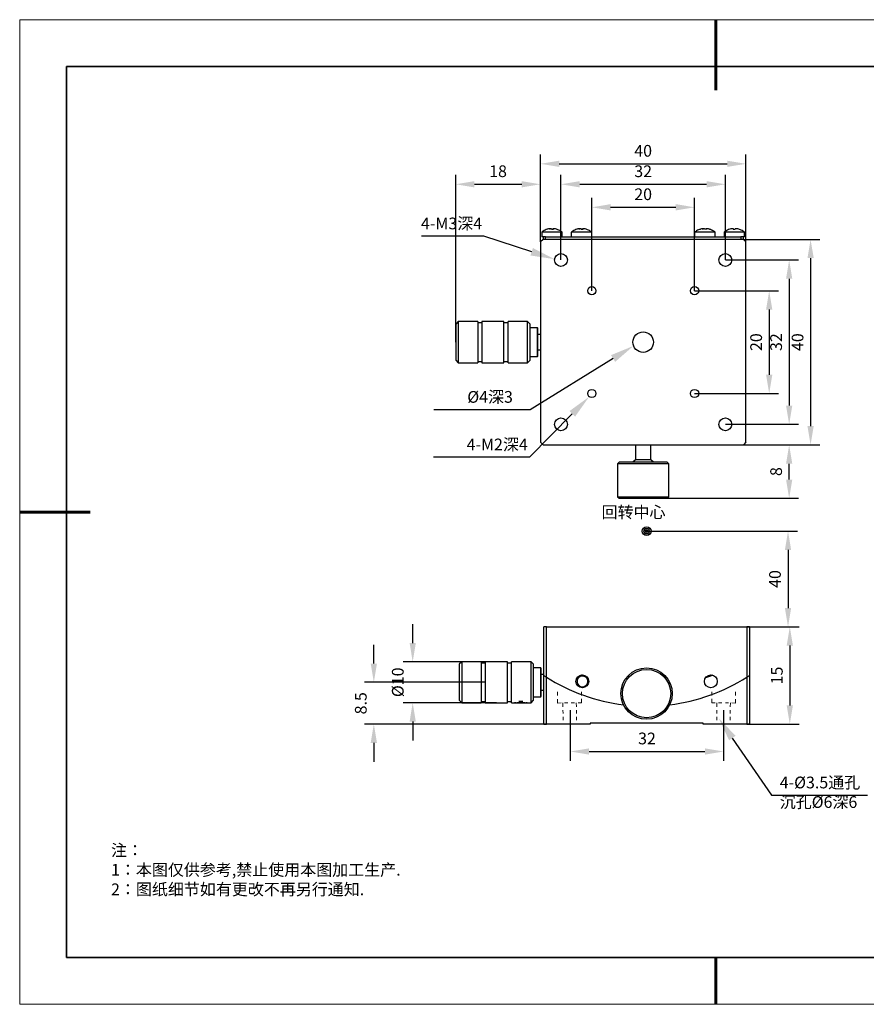
# Model space of a CAD drawing. Units: millimetres. Extents: x -67713 to 12648, y -7673 to 40105.
# Drawn here: x 12021 to 12201, y -7560 to -7350 of the extents above; entities that cross this region are included whole.
import ezdxf
from ezdxf import colors
from ezdxf.entities.mleader import LeaderData, LeaderLine
from ezdxf.math import Vec2, Vec3

# ---------------------------------------------------------------- set-up
doc = ezdxf.new("R2010")
doc.units = ezdxf.units.MM
doc.header["$LTSCALE"] = 10
doc.header["$PDMODE"] = 34
doc.layers.add('1轮廓实线层', color=7, linetype='Continuous')
doc.layers.add('6文字层', color=3, linetype='Continuous')
doc.layers.add('粗实线层', color=7, linetype='Continuous', lineweight=35)
doc.layers.add('细实线层', color=7, linetype='Continuous', lineweight=18)
doc.styles.get("Standard").update_dxf_attribs({"font": '黑体.ttf'})
doc.styles.add('TH-GBD2M', font='calibri.ttf', dxfattribs={"width": 0.8, "height": 2.5})
doc.styles.add('标准', font='txt', dxfattribs={"height": 9.59})
doc.dimstyles.new('TH-GBD2M', dxfattribs={"dimtxt": 2.5, "dimasz": 4, "dimexe": 2, "dimexo": 0, "dimgap": 1.5, "dimtad": 1, "dimdec": 4, "dimlfac": 0.1, "dimzin": 9, "dimdsep": 46, "dimtxsty": 'TH-GBD2M', "dimcen": 0, "dimclrt": 3, "dimadec": 0, "dimazin": 3, "dimtfac": 1, "dimtdec": 4, "dimtofl": 0, "dimtmove": 0, "dimatfit": 3, "dimfxl": 1, "dimtolj": 1, "dimtzin": 0, "dimarcsym": 0})

# ---------------------------------------------------------------- blocks, each defined once
blk = doc.blocks.new('*X695')
at = {"layer": '粗实线层', "lineweight": 60}
for p, q in [((0, 105), (0, 90)), ((-148.5, 0), (-133.5, 0)), ((0, -105), (0, -95))]:
    blk.add_line(p, q, dxfattribs=at)
at = {"layer": '粗实线层'}
for p, q in [((-138.5, 95), (-138.5, -95)), ((138.5, 95), (-138.5, 95)), ((-138.5, -95), (138.5, -95))]:
    blk.add_line(p, q, dxfattribs=at)
at = {"layer": '细实线层'}
for p, q in [((148.5, 105), (-148.5, 105)), ((-148.5, 105), (-148.5, -105)), ((-148.5, -105), (148.5, -105))]:
    blk.add_line(p, q, dxfattribs=at)
blk = doc.blocks.new('*D2418')
at = {"layer": '6文字层', "color": 0, "lineweight": -2, "transparency": 16777216}
for p, q in [((12142.78, -7407.98), (12142.78, -7388.18)), ((12164.69, -7407.98), (12164.69, -7388.18)), ((12146.78, -7390.18), (12160.69, -7390.18))]:
    blk.add_line(p, q, dxfattribs=at)
at = {"layer": '6文字层', "color": 0, "transparency": 16777216}
for points in [[(12146.78, -7389.51), (12146.78, -7390.85), (12142.78, -7390.18)], [(12160.69, -7389.51), (12160.69, -7390.85), (12164.69, -7390.18)]]:
    blk.add_solid(points, dxfattribs=at)
at = {"layer": 'Defpoints', "color": 0, "transparency": 16777216}
for p in [(12164.69, -7390.18), (12142.78, -7407.98), (12164.69, -7407.98)]:
    blk.add_point(p, dxfattribs=at)
at = {"layer": '6文字层', "color": 3, "transparency": 16777216, "insert": (12153.73, -7387.4), "char_height": 2.5, "attachment_point": 5, "style": 'TH-GBD2M'}
blk.add_mtext('\\A1;20', dxfattribs=at)
blk = doc.blocks.new('*D2419')
at = {"layer": '6文字层', "color": 0, "lineweight": -2, "transparency": 16777216}
for p, q in [((12136.2, -7401.41), (12136.2, -7383.27)), ((12171.27, -7401.41), (12171.27, -7383.27)), ((12140.2, -7385.27), (12167.27, -7385.27))]:
    blk.add_line(p, q, dxfattribs=at)
at = {"layer": '6文字层', "color": 0, "transparency": 16777216}
for points in [[(12140.2, -7384.61), (12140.2, -7385.94), (12136.2, -7385.27)], [(12167.27, -7384.61), (12167.27, -7385.94), (12171.27, -7385.27)]]:
    blk.add_solid(points, dxfattribs=at)
at = {"layer": 'Defpoints', "color": 0, "transparency": 16777216}
for p in [(12171.27, -7385.27), (12136.2, -7401.41), (12171.27, -7401.41)]:
    blk.add_point(p, dxfattribs=at)
at = {"layer": '6文字层', "color": 3, "transparency": 16777216, "insert": (12153.73, -7382.49), "char_height": 2.5, "attachment_point": 5, "style": 'TH-GBD2M'}
blk.add_mtext('\\A1;32', dxfattribs=at)
blk = doc.blocks.new('*D2420')
at = {"layer": '6文字层', "color": 0, "lineweight": -2, "transparency": 16777216}
for p, q in [((12131.82, -7397.57), (12131.82, -7378.91)), ((12175.65, -7397.57), (12175.65, -7378.91)), ((12135.82, -7380.91), (12171.65, -7380.91))]:
    blk.add_line(p, q, dxfattribs=at)
at = {"layer": '6文字层', "color": 0, "transparency": 16777216}
for points in [[(12135.82, -7380.24), (12135.82, -7381.57), (12131.82, -7380.91)], [(12171.65, -7380.24), (12171.65, -7381.57), (12175.65, -7380.91)]]:
    blk.add_solid(points, dxfattribs=at)
at = {"layer": 'Defpoints', "color": 0, "transparency": 16777216}
for p in [(12175.65, -7380.91), (12131.82, -7397.57), (12175.65, -7397.57)]:
    blk.add_point(p, dxfattribs=at)
at = {"layer": '6文字层', "color": 3, "transparency": 16777216, "insert": (12153.73, -7378.13), "char_height": 2.5, "attachment_point": 5, "style": 'TH-GBD2M'}
blk.add_mtext('\\A1;40', dxfattribs=at)
blk = doc.blocks.new('*D2421')
at = {"layer": '6文字层', "color": 0, "lineweight": -2, "transparency": 16777216}
for p, q in [((12164.69, -7407.98), (12182.61, -7407.98)), ((12180.61, -7411.98), (12180.61, -7425.9)), ((12164.69, -7429.9), (12182.61, -7429.9))]:
    blk.add_line(p, q, dxfattribs=at)
at = {"layer": '6文字层', "color": 0, "transparency": 16777216}
for points in [[(12179.95, -7411.98), (12181.28, -7411.98), (12180.61, -7407.98)], [(12179.95, -7425.9), (12181.28, -7425.9), (12180.61, -7429.9)]]:
    blk.add_solid(points, dxfattribs=at)
at = {"layer": 'Defpoints', "color": 0, "transparency": 16777216}
for p in [(12164.69, -7407.98), (12164.69, -7429.9), (12180.61, -7429.9)]:
    blk.add_point(p, dxfattribs=at)
at = {"layer": '6文字层', "color": 3, "transparency": 16777216, "insert": (12177.83, -7418.94), "char_height": 2.5, "attachment_point": 5, "rotation": 90, "style": 'TH-GBD2M'}
blk.add_mtext('\\A1;20', dxfattribs=at)
blk = doc.blocks.new('*D2422')
at = {"layer": '6文字层', "color": 0, "lineweight": -2, "transparency": 16777216}
for p, q in [((12171.27, -7401.41), (12186.87, -7401.41)), ((12184.87, -7405.41), (12184.87, -7432.47)), ((12171.27, -7436.47), (12186.87, -7436.47))]:
    blk.add_line(p, q, dxfattribs=at)
at = {"layer": '6文字层', "color": 0, "transparency": 16777216}
for points in [[(12184.21, -7405.41), (12185.54, -7405.41), (12184.87, -7401.41)], [(12184.21, -7432.47), (12185.54, -7432.47), (12184.87, -7436.47)]]:
    blk.add_solid(points, dxfattribs=at)
at = {"layer": 'Defpoints', "color": 0, "transparency": 16777216}
for p in [(12171.27, -7401.41), (12171.27, -7436.47), (12184.87, -7436.47)]:
    blk.add_point(p, dxfattribs=at)
at = {"layer": '6文字层', "color": 3, "transparency": 16777216, "insert": (12182.09, -7418.94), "char_height": 2.5, "attachment_point": 5, "rotation": 90, "style": 'TH-GBD2M'}
blk.add_mtext('\\A1;32', dxfattribs=at)
blk = doc.blocks.new('*D2423')
at = {"layer": '6文字层', "color": 0, "lineweight": -2, "transparency": 16777216}
for p, q in [((12175.1, -7397.02), (12191.44, -7397.02)), ((12189.44, -7401.02), (12189.44, -7436.86)), ((12175.1, -7440.86), (12191.44, -7440.86))]:
    blk.add_line(p, q, dxfattribs=at)
at = {"layer": '6文字层', "color": 0, "transparency": 16777216}
for points in [[(12188.78, -7401.02), (12190.11, -7401.02), (12189.44, -7397.02)], [(12188.78, -7436.86), (12190.11, -7436.86), (12189.44, -7440.86)]]:
    blk.add_solid(points, dxfattribs=at)
at = {"layer": 'Defpoints', "color": 0, "transparency": 16777216}
for p in [(12175.1, -7397.02), (12175.1, -7440.86), (12189.44, -7440.86)]:
    blk.add_point(p, dxfattribs=at)
at = {"layer": '6文字层', "color": 3, "transparency": 16777216, "insert": (12186.66, -7418.94), "char_height": 2.5, "attachment_point": 5, "rotation": 90, "style": 'TH-GBD2M'}
blk.add_mtext('\\A1;40', dxfattribs=at)
blk = doc.blocks.new('*D2424')
at = {"layer": '6文字层', "color": 0, "lineweight": -2, "transparency": 16777216}
for p, q in [((12113.74, -7418.94), (12113.74, -7383.27)), ((12131.82, -7397.57), (12131.82, -7383.27)), ((12117.74, -7385.27), (12127.82, -7385.27))]:
    blk.add_line(p, q, dxfattribs=at)
at = {"layer": '6文字层', "color": 0, "transparency": 16777216}
for points in [[(12117.74, -7384.61), (12117.74, -7385.94), (12113.74, -7385.27)], [(12127.82, -7384.61), (12127.82, -7385.94), (12131.82, -7385.27)]]:
    blk.add_solid(points, dxfattribs=at)
at = {"layer": 'Defpoints', "color": 0, "transparency": 16777216}
for p in [(12131.82, -7385.27), (12131.82, -7397.57), (12113.74, -7418.94)]:
    blk.add_point(p, dxfattribs=at)
at = {"layer": '6文字层', "color": 3, "transparency": 16777216, "insert": (12122.78, -7382.49), "char_height": 2.5, "attachment_point": 5, "style": 'TH-GBD2M'}
blk.add_mtext('\\A1;18', dxfattribs=at)
blk = doc.blocks.new('*D2425')
at = {"layer": '6文字层', "color": 0, "lineweight": -2, "transparency": 16777216}
for p, q in [((12175.1, -7440.86), (12186.87, -7440.86)), ((12184.87, -7448.24), (12184.87, -7444.86)), ((12153.73, -7452.24), (12186.87, -7452.24))]:
    blk.add_line(p, q, dxfattribs=at)
at = {"layer": '6文字层', "color": 0, "transparency": 16777216}
for points in [[(12184.21, -7444.86), (12185.54, -7444.86), (12184.87, -7440.86)], [(12184.21, -7448.24), (12185.54, -7448.24), (12184.87, -7452.24)]]:
    blk.add_solid(points, dxfattribs=at)
at = {"layer": 'Defpoints', "color": 0, "transparency": 16777216}
for p in [(12175.1, -7440.86), (12184.87, -7440.86), (12153.73, -7452.24)]:
    blk.add_point(p, dxfattribs=at)
at = {"layer": '6文字层', "color": 3, "transparency": 16777216, "insert": (12182.09, -7446.55), "char_height": 2.5, "attachment_point": 5, "rotation": 90, "style": 'TH-GBD2M'}
blk.add_mtext('\\A1;8', dxfattribs=at)
blk = doc.blocks.new('*D2426')
at = {"layer": '6文字层', "color": 0, "lineweight": -2, "transparency": 16777216}
for p, q in [((12175.84, -7479.66), (12187.01, -7479.66)), ((12185.01, -7483.66), (12185.01, -7496.42)), ((12175.84, -7500.42), (12187.01, -7500.42))]:
    blk.add_line(p, q, dxfattribs=at)
at = {"layer": '6文字层', "color": 0, "transparency": 16777216}
for points in [[(12184.34, -7483.66), (12185.67, -7483.66), (12185.01, -7479.66)], [(12184.34, -7496.42), (12185.67, -7496.42), (12185.01, -7500.42)]]:
    blk.add_solid(points, dxfattribs=at)
at = {"layer": 'Defpoints', "color": 0, "transparency": 16777216}
for p in [(12175.84, -7479.66), (12175.84, -7500.42), (12185.01, -7500.42)]:
    blk.add_point(p, dxfattribs=at)
at = {"layer": '6文字层', "color": 3, "transparency": 16777216, "insert": (12182.24, -7490.04), "char_height": 2.5, "attachment_point": 5, "rotation": 90, "style": 'TH-GBD2M'}
blk.add_mtext('\\A1;15', dxfattribs=at)
blk = doc.blocks.new('*D2427')
at = {"layer": '6文字层', "color": 0, "lineweight": -2, "transparency": 16777216}
for p, q in [((12138.18, -7497.42), (12138.18, -7508.25)), ((12170.9, -7497.42), (12170.9, -7508.25)), ((12142.18, -7506.25), (12166.9, -7506.25))]:
    blk.add_line(p, q, dxfattribs=at)
at = {"layer": '6文字层', "color": 0, "transparency": 16777216}
for points in [[(12142.18, -7505.58), (12142.18, -7506.91), (12138.18, -7506.25)], [(12166.9, -7505.58), (12166.9, -7506.91), (12170.9, -7506.25)]]:
    blk.add_solid(points, dxfattribs=at)
at = {"layer": 'Defpoints', "color": 0, "transparency": 16777216}
for p in [(12138.18, -7497.42), (12170.9, -7497.42), (12170.9, -7506.25)]:
    blk.add_point(p, dxfattribs=at)
at = {"layer": '6文字层', "color": 3, "transparency": 16777216, "insert": (12154.54, -7503.47), "char_height": 2.5, "attachment_point": 5, "style": 'TH-GBD2M'}
blk.add_mtext('\\A1;32', dxfattribs=at)
blk = doc.blocks.new('*D2428')
at = {"layer": '6文字层', "color": 0, "lineweight": -2, "transparency": 16777216}
for p, q in [((12096.28, -7487.49), (12096.28, -7483.49)), ((12120.06, -7491.49), (12094.28, -7491.49)), ((12133.1, -7500.42), (12094.28, -7500.42)), ((12096.28, -7504.42), (12096.28, -7508.42))]:
    blk.add_line(p, q, dxfattribs=at)
at = {"layer": '6文字层', "color": 0, "transparency": 16777216}
for points in [[(12095.61, -7487.49), (12096.95, -7487.49), (12096.28, -7491.49)], [(12095.61, -7504.42), (12096.95, -7504.42), (12096.28, -7500.42)]]:
    blk.add_solid(points, dxfattribs=at)
at = {"layer": 'Defpoints', "color": 0, "transparency": 16777216}
for p in [(12120.06, -7491.49), (12096.28, -7500.42), (12133.1, -7500.42)]:
    blk.add_point(p, dxfattribs=at)
at = {"layer": '6文字层', "color": 3, "transparency": 16777216, "insert": (12093.5, -7495.96), "char_height": 2.5, "attachment_point": 5, "rotation": 90, "style": 'TH-GBD2M'}
blk.add_mtext('\\A1;8.5', dxfattribs=at)
blk = doc.blocks.new('*D2429')
at = {"layer": '6文字层', "color": 0, "lineweight": -2, "transparency": 16777216}
for p, q in [((12104.57, -7483.11), (12104.57, -7479.11)), ((12122.41, -7487.11), (12102.57, -7487.11)), ((12122.41, -7495.87), (12102.57, -7495.87)), ((12104.57, -7499.87), (12104.57, -7503.87))]:
    blk.add_line(p, q, dxfattribs=at)
at = {"layer": '6文字层', "color": 0, "transparency": 16777216}
for points in [[(12103.91, -7483.11), (12105.24, -7483.11), (12104.57, -7487.11)], [(12103.91, -7499.87), (12105.24, -7499.87), (12104.57, -7495.87)]]:
    blk.add_solid(points, dxfattribs=at)
at = {"layer": 'Defpoints', "color": 0, "transparency": 16777216}
for p in [(12122.41, -7487.11), (12104.57, -7495.87), (12122.41, -7495.87)]:
    blk.add_point(p, dxfattribs=at)
at = {"layer": '6文字层', "color": 3, "transparency": 16777216, "insert": (12101.39, -7491.49), "char_height": 2.5, "attachment_point": 5, "rotation": 90, "style": 'TH-GBD2M'}
blk.add_mtext('\\A1;%%C10', dxfattribs=at)
blk = doc.blocks.new('*D2430')
at = {"layer": '6文字层', "color": 0, "lineweight": -2, "transparency": 16777216}
for p, q in [((12154.18, -7459.26), (12186.63, -7459.26)), ((12184.63, -7463.26), (12184.63, -7475.66)), ((12154.47, -7479.66), (12186.63, -7479.66))]:
    blk.add_line(p, q, dxfattribs=at)
at = {"layer": '6文字层', "color": 0, "transparency": 16777216}
for points in [[(12183.96, -7463.26), (12185.29, -7463.26), (12184.63, -7459.26)], [(12183.96, -7475.66), (12185.29, -7475.66), (12184.63, -7479.66)]]:
    blk.add_solid(points, dxfattribs=at)
at = {"layer": 'Defpoints', "color": 0, "transparency": 16777216}
for p in [(12154.18, -7459.26), (12154.47, -7479.66), (12184.63, -7479.66)]:
    blk.add_point(p, dxfattribs=at)
at = {"layer": '6文字层', "color": 3, "transparency": 16777216, "insert": (12181.85, -7469.46), "char_height": 2.5, "attachment_point": 5, "rotation": 90, "style": 'TH-GBD2M'}
blk.add_mtext('\\A1;40', dxfattribs=at)

msp = doc.modelspace()

# ---------------------------------------------------------------- linework, layer by layer
at = {"color": 7, "linetype": 'Continuous', "lineweight": 25}
for p, q in [((12132.09124, -7395.49149), (12132.09124, -7396.47555)), ((12134.28291, -7395.49149), (12132.09124, -7395.49149)), ((12133.35491, -7394.86261), (12133.3159, -7394.86261)), ((12136.47457, -7395.49149), (12134.28291, -7395.49149)), ((12134.55178, -7394.76449), (12134.55178, -7394.86118)), ((12134.55418, -7394.76449), (12134.55416, -7394.76983)), ((12135.2499, -7394.86261), (12135.26096, -7394.86261)), ((12136.47457, -7396.47555), (12136.47457, -7395.49149)), ((12138.39229, -7395.49149), (12138.39229, -7396.47555)), ((12142.77562, -7395.49149), (12138.39229, -7395.49149)), ((12139.66175, -7394.86261), (12139.61474, -7394.86261)), ((12140.86094, -7394.76371), (12140.86094, -7394.86096)), ((12140.8633, -7394.76371), (12140.86407, -7394.76983)), ((12141.55315, -7394.86261), (12141.56346, -7394.86261)), ((12142.77562, -7396.47555), (12142.77562, -7395.49149)), ((12164.69232, -7395.49149), (12164.69232, -7396.47555)), ((12166.88399, -7395.49149), (12164.69232, -7395.49149)), ((12165.90169, -7394.86261), (12165.93811, -7394.85443)), ((12169.07566, -7395.49149), (12166.88399, -7395.49149)), ((12167.19493, -7394.76024), (12167.19493, -7394.86261)), ((12169.07566, -7396.47555), (12169.07566, -7395.49149)), ((12170.99337, -7395.49149), (12170.99337, -7396.47555)), ((12173.18504, -7395.49149), (12170.99337, -7395.49149)), ((12172.22171, -7394.86261), (12172.22492, -7394.86261)), ((12172.96789, -7394.76983), (12172.96789, -7394.86242)), ((12172.98583, -7394.76983), (12172.98583, -7394.86194)), ((12173.18504, -7394.85751), (12173.20114, -7394.85709)), ((12175.37671, -7395.49149), (12173.18504, -7395.49149)), ((12173.20114, -7394.85709), (12173.37724, -7394.86176)), ((12174.14516, -7394.86261), (12174.14141, -7394.86261)), ((12175.37671, -7396.47555), (12175.37671, -7395.49149)), ((12132.36519, -7397.02347), (12131.81728, -7397.57138)), ((12131.81728, -7397.57138), (12131.81728, -7440.30894)), ((12132.36519, -7396.47555), (12132.09124, -7396.47555)), ((12132.36519, -7396.47555), (12132.36519, -7397.02347)), ((12132.91311, -7396.47555), (12132.36519, -7396.47555)), ((12175.10275, -7397.02347), (12132.36519, -7397.02347)), ((12132.91311, -7397.02347), (12132.91311, -7396.47555)), ((12132.91311, -7396.47555), (12174.55483, -7396.47555)), ((12174.55483, -7396.47555), (12174.55483, -7397.02347)), ((12175.10275, -7396.47555), (12174.55483, -7396.47555)), ((12175.10275, -7397.02347), (12175.10275, -7396.47555)), ((12175.37671, -7396.47555), (12175.10275, -7396.47555)), ((12175.65067, -7397.57138), (12175.10275, -7397.02347)), ((12175.65067, -7440.30894), (12175.65067, -7397.57138)), ((12114.28392, -7414.55682), (12113.736, -7415.10474)), ((12118.44809, -7414.55682), (12114.28392, -7414.55682)), ((12114.28392, -7414.55682), (12114.28392, -7423.3235)), ((12118.44809, -7414.55682), (12118.44809, -7423.3235)), ((12119.32476, -7414.83078), (12118.44809, -7414.83078)), ((12124.03685, -7414.55682), (12119.32476, -7414.55682)), ((12119.32476, -7414.55682), (12119.32476, -7423.3235)), ((12124.03685, -7423.3235), (12124.03685, -7414.55682)), ((12124.91352, -7414.83078), (12124.03685, -7414.83078)), ((12129.07769, -7414.55682), (12124.91352, -7414.55682)), ((12124.91352, -7423.3235), (12124.91352, -7414.55682)), ((12129.62561, -7415.10474), (12129.07769, -7414.55682)), ((12129.07769, -7423.3235), (12129.07769, -7414.55682)), ((12113.736, -7415.10474), (12113.736, -7422.77558)), ((12129.62561, -7418.94016), (12129.62561, -7415.10474)), ((12131.15978, -7415.87183), (12129.62561, -7415.87183)), ((12131.26936, -7415.98141), (12131.15978, -7415.87183)), ((12131.15978, -7422.0085), (12131.15978, -7415.87183)), ((12131.26936, -7418.94016), (12131.26936, -7415.98141)), ((12129.62561, -7422.77558), (12129.62561, -7418.94016)), ((12131.81728, -7417.29641), (12131.26936, -7417.29641)), ((12131.26936, -7421.89892), (12131.26936, -7418.94016)), ((12131.26936, -7420.58392), (12131.81728, -7420.58392)), ((12113.736, -7422.77558), (12114.28392, -7423.3235)), ((12114.28392, -7423.3235), (12118.44809, -7423.3235)), ((12118.44809, -7423.04954), (12119.32476, -7423.04954)), ((12119.32476, -7423.3235), (12124.03685, -7423.3235)), ((12124.03685, -7423.04954), (12124.91352, -7423.04954)), ((12124.91352, -7423.3235), (12129.07769, -7423.3235)), ((12129.07769, -7423.3235), (12129.62561, -7422.77558)), ((12129.62561, -7422.0085), (12131.15978, -7422.0085)), ((12131.15978, -7422.0085), (12131.26936, -7421.89892)), ((12132.36519, -7440.85686), (12131.81728, -7440.30894)), ((12132.36519, -7440.85686), (12175.10275, -7440.85686)), ((12152.09022, -7440.85686), (12152.09022, -7444.0201)), ((12155.37772, -7444.0201), (12155.37772, -7440.85686)), ((12175.65067, -7440.30894), (12175.10275, -7440.85686)), ((12152.09022, -7444.0201), (12151.5423, -7444.56802)), ((12152.3896, -7444.0201), (12152.09022, -7444.0201)), ((12155.37772, -7444.0201), (12152.3896, -7444.0201)), ((12155.92564, -7444.56802), (12155.37772, -7444.0201)), ((12148.58355, -7444.56802), (12148.2548, -7444.89677)), ((12148.2548, -7444.89677), (12148.2548, -7451.91011)), ((12153.73397, -7444.89677), (12148.2548, -7444.89677)), ((12153.73397, -7444.56802), (12148.58355, -7444.56802)), ((12158.8844, -7444.56802), (12153.73397, -7444.56802)), ((12159.21315, -7444.89677), (12153.73397, -7444.89677)), ((12159.21315, -7444.89677), (12158.8844, -7444.56802)), ((12159.21315, -7451.91011), (12159.21315, -7444.89677)), ((12148.2548, -7451.91011), (12148.58355, -7452.23886)), ((12148.2548, -7451.91011), (12153.73397, -7451.91011)), ((12148.58355, -7452.23886), (12158.8844, -7452.23886)), ((12153.73397, -7451.91011), (12159.21315, -7451.91011)), ((12158.8844, -7452.23886), (12159.21315, -7451.91011)), ((12132.55035, -7490.04805), (12132.55035, -7479.6554)), ((12133.09827, -7479.6554), (12132.55035, -7479.6554)), ((12133.09827, -7490.40061), (12133.09827, -7479.6554)), ((12133.09827, -7479.6554), (12175.83582, -7479.6554)), ((12175.83582, -7479.6554), (12175.83582, -7490.40061)), ((12176.38374, -7479.6554), (12175.83582, -7479.6554)), ((12176.38374, -7479.6554), (12176.38374, -7490.04805)), ((12115.01699, -7487.10666), (12114.46907, -7487.65458)), ((12114.46907, -7487.65458), (12114.46907, -7495.32542)), ((12119.18116, -7487.10666), (12115.01699, -7487.10666)), ((12115.01699, -7487.10666), (12115.01699, -7495.87334)), ((12119.18116, -7487.10666), (12119.18116, -7495.87334)), ((12120.05783, -7487.38062), (12119.18116, -7487.38062)), ((12124.76992, -7487.10666), (12120.05783, -7487.10666)), ((12120.05783, -7487.10666), (12120.05783, -7495.87334)), ((12124.76992, -7495.87334), (12124.76992, -7487.10666)), ((12125.64659, -7487.38062), (12124.76992, -7487.38062)), ((12129.81076, -7487.10666), (12125.64659, -7487.10666)), ((12125.64659, -7495.87334), (12125.64659, -7487.10666)), ((12130.35868, -7487.65458), (12129.81076, -7487.10666)), ((12129.81076, -7495.87334), (12129.81076, -7487.10666)), ((12130.35868, -7495.32542), (12130.35868, -7487.65458)), ((12131.89285, -7488.42166), (12130.35868, -7488.42166)), ((12132.00243, -7488.53124), (12131.89285, -7488.42166)), ((12131.89285, -7494.55834), (12131.89285, -7488.42166)), ((12132.00243, -7494.44875), (12132.00243, -7488.53124)), ((12132.55035, -7489.84625), (12132.00243, -7489.84625)), ((12132.55035, -7500.42257), (12132.55035, -7490.04805)), ((12133.09827, -7500.42257), (12133.09827, -7490.40061)), ((12140.85049, -7490.14935), (12140.42159, -7489.97212)), ((12141.92786, -7490.56659), (12141.49351, -7490.40313)), ((12175.83582, -7490.40061), (12175.83582, -7500.42257)), ((12176.38374, -7490.04805), (12176.38374, -7500.42257)), ((12130.35868, -7494.55834), (12131.89285, -7494.55834)), ((12131.89285, -7494.55834), (12132.00243, -7494.44875)), ((12132.00243, -7493.13375), (12132.55035, -7493.13375)), ((12114.46907, -7495.32542), (12115.01699, -7495.87334)), ((12115.01699, -7495.87334), (12119.18116, -7495.87334)), ((12119.18116, -7495.59938), (12120.05783, -7495.59938)), ((12120.05783, -7495.87334), (12124.76992, -7495.87334)), ((12124.76992, -7495.59938), (12125.64659, -7495.59938)), ((12125.64659, -7495.87334), (12126.27394, -7495.87334)), ((12126.27233, -7495.87205), (12126.27259, -7495.87231)), ((12126.82926, -7495.85227), (12126.76854, -7495.88537)), ((12126.76854, -7495.88537), (12127.55838, -7495.90376)), ((12127.67981, -7495.83756), (12126.82926, -7495.85227)), ((12127.55838, -7495.83966), (12127.55838, -7495.90376)), ((12127.55838, -7495.90376), (12128.40893, -7495.88905)), ((12128.46964, -7495.85595), (12127.67981, -7495.83756)), ((12128.40893, -7495.88905), (12128.40893, -7495.85453)), ((12128.40893, -7495.88905), (12128.46964, -7495.85595)), ((12128.9656, -7495.87231), (12128.98805, -7495.84988)), ((12128.97624, -7495.87334), (12129.81076, -7495.87334)), ((12129.81076, -7495.87334), (12130.35868, -7495.32542)), ((12132.55035, -7500.42257), (12133.09827, -7500.42257)), ((12142.41286, -7500.42257), (12133.09827, -7500.42257)), ((12166.52123, -7500.2034), (12142.41286, -7500.2034)), ((12142.41286, -7500.2034), (12142.41286, -7500.42257)), ((12166.52123, -7500.42257), (12166.52123, -7500.2034)), ((12175.83582, -7500.42257), (12166.52123, -7500.42257)), ((12176.38374, -7500.42257), (12175.83582, -7500.42257))]:
    msp.add_line(p, q, dxfattribs=at)
at = {"color": 8, "linetype": 'Continuous', "lineweight": 25}
for p, q in [((12133.72481, -7394.76983), (12133.72481, -7394.77804)), ((12134.42505, -7394.76983), (12134.42505, -7394.85779)), ((12134.55416, -7394.76983), (12134.55416, -7394.86125)), ((12140.02345, -7394.76983), (12140.02345, -7394.77931)), ((12140.71629, -7394.76983), (12140.71629, -7394.85709)), ((12140.86407, -7394.76983), (12140.86407, -7394.86105)), ((12166.9721, -7394.76983), (12166.9721, -7394.86261)), ((12167.2026, -7394.76983), (12167.2026, -7394.86261)), ((12173.7254, -7394.76983), (12173.7254, -7394.77092))]:
    msp.add_line(p, q, dxfattribs=at)
at = {"color": 7, "linetype": 'Continuous', "lineweight": 25, "flags": 128}
for points in [[(12141.87479, -7490.48851), (12140.99727, -7490.14949), (12140.51367, -7489.95133)], [(12141.80902, -7490.40551), (12140.99496, -7490.08952), (12140.6184, -7489.93562)], [(12168.5125, -7489.97212), (12168.06291, -7490.15773), (12167.00623, -7490.56659)], [(12168.42042, -7489.95133), (12167.93682, -7490.14949), (12167.0593, -7490.48851)], [(12168.31569, -7489.93562), (12167.93913, -7490.08952), (12167.12507, -7490.40551)], [(12127.61909, -7495.91775), (12127.30838, -7495.91648), (12127.01441, -7495.91274), (12126.75305, -7495.90673), (12126.53837, -7495.89878), (12126.38195, -7495.88931), (12126.29223, -7495.87884), (12126.27404, -7495.86792), (12126.32836, -7495.85715), (12126.45227, -7495.84712), (12126.63908, -7495.83835), (12126.87872, -7495.83132), (12127.15828, -7495.82641), (12127.46268, -7495.82389), (12127.77551, -7495.82389), (12128.07991, -7495.82641), (12128.35946, -7495.83132), (12128.5991, -7495.83835), (12128.78591, -7495.84712), (12128.90982, -7495.85715), (12128.96414, -7495.86792), (12128.94595, -7495.87884), (12128.85623, -7495.88931), (12128.69982, -7495.89878), (12128.48514, -7495.90673), (12128.22377, -7495.91274), (12127.92981, -7495.91648), (12127.61909, -7495.91775)], [(12127.1819, -7495.51904), (12127.27734, -7495.51823), (12127.61909, -7495.51697)], [(12127.61909, -7495.51697), (12127.96085, -7495.51823), (12128.05629, -7495.51904)]]:
    msp.add_lwpolyline(points, dxfattribs=at)
at = {"color": 7, "lineweight": 0}
for points in [[(12135.48849, -7494.33036), (12135.48412, -7493.5026)], [(12140.58129, -7494.33036), (12140.57692, -7493.5026)], [(12168.3528, -7494.33036), (12168.35717, -7493.5026)], [(12173.4456, -7494.33036), (12173.44997, -7493.5026)], [(12135.48849, -7495.91371), (12135.48412, -7495.08596)], [(12136.25879, -7495.90468), (12135.48849, -7495.91371)], [(12136.61665, -7496.72093), (12136.60704, -7495.9006)], [(12137.6753, -7495.88808), (12136.97935, -7495.89624)], [(12139.11695, -7495.87119), (12138.39612, -7495.87964)], [(12139.46492, -7495.86711), (12139.47454, -7496.68743)], [(12140.58347, -7495.854), (12139.83777, -7495.86274)], [(12140.58347, -7495.854), (12140.5791, -7495.02624)], [(12168.35062, -7495.854), (12168.35499, -7495.02624)], [(12168.35062, -7495.854), (12169.09632, -7495.86274)], [(12169.46917, -7495.86711), (12169.45955, -7496.68743)], [(12169.81714, -7495.87119), (12170.53797, -7495.87964)], [(12171.25879, -7495.88808), (12171.95474, -7495.89624)], [(12172.31744, -7496.72093), (12172.32705, -7495.9006)], [(12172.67529, -7495.90468), (12173.4456, -7495.91371)], [(12173.4456, -7495.91371), (12173.44997, -7495.08596)], [(12136.63355, -7498.16258), (12136.6251, -7497.44148)], [(12136.65015, -7499.57908), (12136.64199, -7498.88313)], [(12139.48298, -7497.40799), (12139.49143, -7498.12908)], [(12139.49988, -7498.84964), (12139.50803, -7499.54559)], [(12169.43421, -7498.84964), (12169.42605, -7499.54559)], [(12169.45111, -7497.40799), (12169.44266, -7498.12908)], [(12172.28394, -7499.57908), (12172.2921, -7498.88313)], [(12172.30054, -7498.16258), (12172.30899, -7497.44148)]]:
    msp.add_lwpolyline(points, dxfattribs=at)
at = {"color": 7, "linetype": 'Continuous', "lineweight": 25}
for centre, radius in [((12136.20062, -7401.40681), 1.36979), ((12171.26733, -7401.40681), 1.36979), ((12142.77562, -7407.98182), 0.87667), ((12164.69232, -7407.98182), 0.87667), ((12153.73397, -7418.94016), 2.19167), ((12142.77562, -7429.89851), 0.87667), ((12164.69232, -7429.89851), 0.87667), ((12136.20062, -7436.47352), 1.36979), ((12171.26733, -7436.47352), 1.36979), ((12154.46704, -7493.90235), 5.47917), ((12140.76911, -7491.29709), 1.36979), ((12154.46704, -7493.90235), 5.15042), ((12168.16498, -7491.29709), 1.36979)]:
    msp.add_circle(centre, radius, dxfattribs=at)
for centre, radius, start, end in [((12134.25837, -7398.18179), 3.45342, 98.8878445, 106.0280145), ((12134.30843, -7398.18179), 3.45342, 98.8878445, 106.0280145), ((12134.30745, -7398.18179), 3.45342, 73.9719855, 81.1121555), ((12140.55595, -7398.16718), 3.43883, 98.9079954, 106.0629174), ((12140.61325, -7398.16718), 3.43883, 98.9079954, 106.0629174), ((12140.61196, -7398.16718), 3.43883, 73.9370826, 81.0920046), ((12166.53038, -7395.12048), 0.43983, 35.8946038, 52.8674995), ((12167.2376, -7395.12048), 0.43983, 127.1325005, 144.1053962), ((12166.93709, -7395.12048), 0.43983, 35.8946038, 52.8674995), ((12173.18157, -7398.22798), 3.49958, 98.8249849, 105.9190788), ((12173.18155, -7398.22798), 3.49958, 74.0809212, 81.1750151), ((12173.18851, -7398.22798), 3.49958, 74.0809212, 81.1750151), ((12154.46704, -7456.58918), 39.99797, 236.7738406, 237.7071696), ((12154.46704, -7456.58918), 39.99797, 237.7071696, 262.9116874), ((12140.76911, -7491.29709), 1.15063, 85.9440984, 50.9812601), ((12154.46704, -7456.58918), 39.99797, 277.0883126, 302.2928304), ((12154.46704, -7456.58918), 39.99797, 302.2928304, 303.2261594)]:
    msp.add_arc(centre, radius, start, end, dxfattribs=at)
for points, knots in [([(12133.31548, -7394.86077), (12133.30328, -7394.86346), (12133.13116, -7394.90144), (12132.83069, -7395.03115), (12132.43809, -7395.23235), (12132.21694, -7395.39961), (12132.11424, -7395.47728)], [0, 0, 0, 0, 0.0275883425, 0.3890732196, 0.7162730727, 1, 1, 1, 1]), ([(12133.72481, -7394.76983), (12133.7604, -7394.76477), (12133.83159, -7394.75464), (12133.91973, -7394.74786), (12133.95526, -7394.74948), (12133.97141, -7394.75022)], [0, 0, 0, 0, 0.352961505, 0.706126809, 1, 1, 1, 1]), ([(12134.14076, -7394.76983), (12134.13041, -7394.75646), (12134.08505, -7394.74876), (12133.94961, -7394.74875), (12133.86041, -7394.75645), (12133.77487, -7394.76983)], [0, 0, 0, 0, 0.5, 0.5, 1, 1, 1, 1]), ([(12134.42505, -7394.76983), (12134.43301, -7394.76477), (12134.44895, -7394.75464), (12134.51093, -7394.74786), (12134.56833, -7394.74948), (12134.59441, -7394.75022)], [0, 0, 0, 0, 0.352961505, 0.706126809, 1, 1, 1, 1]), ([(12134.841, -7394.76983), (12134.76867, -7394.75852), (12134.70066, -7394.75125), (12134.59629, -7394.74733), (12134.5631, -7394.75081), (12134.55421, -7394.7591)], [0, 0, 0, 0, 0.5, 0.5, 1, 1, 1, 1]), ([(12136.46002, -7395.48777), (12136.41587, -7395.45075), (12136.26121, -7395.32107), (12135.95998, -7395.14258), (12135.59967, -7394.96649), (12135.35394, -7394.89458), (12135.24946, -7394.86399)], [0, 0, 0, 0, 0.125895543, 0.440977488, 0.762290119, 1, 1, 1, 1]), ([(12139.61445, -7394.86129), (12139.60266, -7394.8639), (12139.431, -7394.90185), (12139.13098, -7395.03149), (12138.73685, -7395.23369), (12138.51429, -7395.40217), (12138.41014, -7395.48101)], [0, 0, 0, 0, 0.026560808, 0.386880506, 0.713077792, 1, 1, 1, 1]), ([(12140.02345, -7394.76983), (12140.05892, -7394.76476), (12140.12987, -7394.75462), (12140.21878, -7394.74775), (12140.25451, -7394.74948), (12140.27147, -7394.7503)], [0, 0, 0, 0, 0.344270881, 0.6887405429, 1, 1, 1, 1]), ([(12140.45162, -7394.76983), (12140.43976, -7394.75646), (12140.393, -7394.74876), (12140.25572, -7394.74875), (12140.1661, -7394.75645), (12140.08075, -7394.76983)], [0, 0, 0, 0, 0.5, 0.5, 1, 1, 1, 1]), ([(12140.71629, -7394.76983), (12140.72487, -7394.76476), (12140.74202, -7394.75462), (12140.80738, -7394.74775), (12140.86777, -7394.74948), (12140.89644, -7394.7503)], [0, 0, 0, 0, 0.344270881, 0.688740543, 1, 1, 1, 1]), ([(12141.14446, -7394.76983), (12141.07229, -7394.75852), (12141.00486, -7394.75125), (12140.90234, -7394.74733), (12140.87034, -7394.75081), (12140.86272, -7394.7591)], [0, 0, 0, 0, 0.5, 0.5, 1, 1, 1, 1]), ([(12142.77158, -7395.49632), (12142.72387, -7395.45626), (12142.5657, -7395.32343), (12142.2606, -7395.14223), (12141.90096, -7394.96662), (12141.65609, -7394.89497), (12141.5525, -7394.86465)], [0, 0, 0, 0, 0.13497448, 0.447529978, 0.76626052, 1, 1, 1, 1]), ([(12165.90276, -7394.86881), (12165.8616, -7394.87888), (12165.66735, -7394.92642), (12165.33947, -7395.07432), (12164.98132, -7395.26807), (12164.78809, -7395.42441), (12164.71767, -7395.48138)], [0, 0, 0, 0, 0.094504529, 0.446056777, 0.798130813, 1, 1, 1, 1]), ([(12166.31486, -7394.76983), (12166.34966, -7394.76473), (12166.41928, -7394.75454), (12166.50349, -7394.74791), (12166.55653, -7394.74938), (12166.57643, -7394.75459), (12166.57243, -7394.75985), (12166.57213, -7394.76024)], [0, 0, 0, 0, 0.247016101, 0.494174828, 0.738199404, 0.980834053, 1, 1, 1, 1]), ([(12166.79588, -7394.76983), (12166.77739, -7394.75646), (12166.72455, -7394.74876), (12166.57956, -7394.74875), (12166.48839, -7394.75645), (12166.40423, -7394.76983)], [0, 0, 0, 0, 0.5, 0.5, 1, 1, 1, 1]), ([(12166.9721, -7394.76983), (12166.98332, -7394.7647), (12167.00578, -7394.75443), (12167.0814, -7394.74834), (12167.15299, -7394.74792), (12167.19864, -7394.75195), (12167.20856, -7394.75283)], [0, 0, 0, 0, 0.306492578, 0.613162124, 0.915942879, 1, 1, 1, 1]), ([(12167.45312, -7394.76983), (12167.36897, -7394.75646), (12167.29323, -7394.74876), (12167.20041, -7394.74875), (12167.1841, -7394.75645), (12167.2026, -7394.76983)], [0, 0, 0, 0, 0.5, 0.5, 1, 1, 1, 1]), ([(12169.06034, -7395.48871), (12169.01421, -7395.44963), (12168.84886, -7395.30955), (12168.52402, -7395.12243), (12168.16216, -7394.95006), (12167.92713, -7394.8867), (12167.8434, -7394.86412)], [0, 0, 0, 0, 0.131412511, 0.471081943, 0.811570714, 1, 1, 1, 1]), ([(12172.22414, -7394.85914), (12172.21063, -7394.86211), (12172.03709, -7394.90018), (12171.73517, -7395.03), (12171.34166, -7395.23145), (12171.11974, -7395.39906), (12171.01631, -7395.47718)], [0, 0, 0, 0, 0.030383254, 0.3902481, 0.715817428, 1, 1, 1, 1]), ([(12172.96789, -7394.76983), (12172.96933, -7394.75646), (12172.9354, -7394.74876), (12172.81577, -7394.74875), (12172.73083, -7394.75645), (12172.64468, -7394.76983)], [0, 0, 0, 0, 0.5, 0.5, 1, 1, 1, 1]), ([(12173.71844, -7394.76983), (12173.6323, -7394.75646), (12173.5464, -7394.74876), (12173.4226, -7394.74875), (12173.38569, -7394.75645), (12173.38425, -7394.76983)], [0, 0, 0, 0, 0.5, 0.5, 1, 1, 1, 1]), ([(12175.36217, -7395.48775), (12175.31839, -7395.45102), (12175.16422, -7395.32169), (12174.86368, -7395.1434), (12174.501, -7394.96613), (12174.25263, -7394.89335), (12174.14538, -7394.86193)], [0, 0, 0, 0, 0.124270236, 0.437598197, 0.757139477, 1, 1, 1, 1]), ([(12126.27607, -7495.86775), (12126.26205, -7495.86873), (12126.23187, -7495.87084), (12126.2999, -7495.84369), (12126.3363, -7495.82916)], [0, 0, 0, 0, 0.464905125, 1, 1, 1, 1]), ([(12128.90132, -7495.82955), (12128.91821, -7495.83558), (12128.9994, -7495.8646), (12129.01708, -7495.8797), (12128.96576, -7495.87055), (12128.95596, -7495.8688)], [0, 0, 0, 0, 0.175222734, 0.842396758, 1, 1, 1, 1])]:
    msp.add_open_spline(points, degree=3, knots=knots, dxfattribs=at)
for points in [[(12134.19162, -7394.86261), (12134.1749, -7394.82294), (12134.15795, -7394.79202), (12134.14076, -7394.76983)], [(12134.19162, -7394.86261), (12134.22616, -7394.861), (12134.29523, -7394.85778), (12134.36421, -7394.85732), (12134.3987, -7394.85709)], [(12134.37419, -7394.86261), (12134.39091, -7394.82294), (12134.40786, -7394.79202), (12134.42505, -7394.76983)], [(12134.3987, -7394.85709), (12134.43316, -7394.85732), (12134.50208, -7394.85778), (12134.57071, -7394.861), (12134.60502, -7394.86261)], [(12134.55416, -7394.76983), (12134.57134, -7394.79202), (12134.5883, -7394.82294), (12134.60502, -7394.86261)], [(12140.50983, -7394.86261), (12140.49069, -7394.82294), (12140.47128, -7394.79202), (12140.45162, -7394.76983)], [(12140.50983, -7394.86261), (12140.5443, -7394.861), (12140.61325, -7394.85778), (12140.68208, -7394.85732), (12140.71649, -7394.85709)], [(12140.65808, -7394.86261), (12140.67722, -7394.82294), (12140.69663, -7394.79202), (12140.71629, -7394.76983)], [(12140.71649, -7394.85709), (12140.75087, -7394.85732), (12140.81962, -7394.85778), (12140.88806, -7394.861), (12140.92228, -7394.86261)], [(12140.86407, -7394.76983), (12140.88374, -7394.79202), (12140.90314, -7394.82294), (12140.92228, -7394.86261)], [(12165.90169, -7394.86261), (12165.90822, -7394.861), (12165.92129, -7394.85778), (12165.93594, -7394.85732), (12165.94326, -7394.85709)], [(12165.94326, -7394.85709), (12165.95084, -7394.85732), (12165.96601, -7394.85778), (12165.98271, -7394.861), (12165.99107, -7394.86261)], [(12166.40423, -7394.76983), (12166.26464, -7394.79202), (12166.12692, -7394.82294), (12165.99107, -7394.86261)], [(12167.29339, -7394.86261), (12167.15873, -7394.85524), (12167.02316, -7394.85524), (12166.88668, -7394.86261)], [(12167.86629, -7394.86261), (12167.73044, -7394.82294), (12167.59272, -7394.79202), (12167.45312, -7394.76983)], [(12172.96082, -7394.86261), (12172.96314, -7394.82294), (12172.9655, -7394.79202), (12172.96789, -7394.76983)], [(12172.96082, -7394.86261), (12172.99547, -7394.861), (12173.06479, -7394.85778), (12173.13422, -7394.85732), (12173.16894, -7394.85709)], [(12172.98583, -7394.76983), (12172.98822, -7394.79202), (12172.99058, -7394.82294), (12172.9929, -7394.86261)], [(12173.16894, -7394.85709), (12173.20367, -7394.85732), (12173.27311, -7394.85778), (12173.34249, -7394.861), (12173.37718, -7394.86261)], [(12173.38425, -7394.76983), (12173.38186, -7394.79202), (12173.3795, -7394.82294), (12173.37718, -7394.86261)], [(12141.49351, -7490.40313), (12141.27837, -7490.32058), (12141.06403, -7490.23599), (12140.85049, -7490.14935)]]:
    msp.add_open_spline(points, degree=3, dxfattribs=at)
at = {"layer": '1轮廓实线层'}
msp.add_line((12167.7401, -7550.16849), (12307.7401, -7550.16849), dxfattribs=at)
at = {"layer": '6文字层', "color": 0}
msp.add_line((12167.7401, -7550.16849), (12047.7401, -7550.16849), dxfattribs=at)
at = {"layer": '6文字层'}
for radius in [0.94837, 0.58509, 0.58509, 0.28045, 0.28045]:
    msp.add_circle((12154.46704, -7459.2575), radius, dxfattribs=at)

# ---------------------------------------------------------------- block references
msp.add_blockref('*X695', (12169.2401, -7455.16849), dxfattribs=at)

# ---------------------------------------------------------------- texts
at = {"layer": '6文字层', "char_height": 2.5, "attachment_point": 1}
for s, width, gutter_width, heights, insert, style in [('4-M3{\\fSimSun|b0|i0|c134|p34;深4}', 22.9312695, 8.4006, [0], (12106.33699, -7392.37693), 'TH-GBD2M'), ('%%C4{\\fSimSun|b0|i0|c134|p34;深3}', 22.9312695, 8.4006, [0], (12116.21472, -7429.3682), 'TH-GBD2M'), ('4-M2{\\fSimSun|b0|i0|c134|p34;深4}', 22.9312695, 8.4006, [0], (12116.07571, -7439.51994), 'TH-GBD2M'), ('4-%%C3.5{\\fSimSun|b0|i0|c134|p34;通孔}\\P{\\fSimSun|b0|i0|c134|p34;沉孔}%%C6{\\fSimSun|b0|i0|c134|p34;深}6', 22.9312695, 8.4006, [8.919], (12182.85758, -7511.61011), 'TH-GBD2M'), ('\\pxqj;{\\fSimSun|b1|i0|c134|p49;\\C1;注：\\P1：本图仅供参考,禁止使用本图加工生产.\\P2：图纸细节如有更改不再另行通知.}', 114.670306, 1, [0], (12040.22573, -7526.06332), '标准')]:
    msp.add_mtext_dynamic_manual_height_columns(s, width=width, gutter_width=gutter_width, heights=heights, dxfattribs=dict(at, insert=insert, style=style))
at = {"layer": '6文字层', "insert": (12144.85094, -7453.95063), "char_height": 2.5, "width": 12.5640091, "attachment_point": 1, "style": 'TH-GBD2M'}
msp.add_mtext('{\\fSimSun|b0|i0|c134|p2;回转中心}', dxfattribs=at)

# ---------------------------------------------------------------- dimensions: what is measured, and where the dimension line sits
at = {"layer": '6文字层'}
for base, p1, p2, text, picture, middle in [((12175.65067, -7380.90741), (12131.81728, -7397.57138), (12175.65067, -7397.57138), '40', '*D2420', (12153.73397, -7378.12664)), ((12131.81728, -7385.27426), (12113.736, -7418.94016), (12131.81728, -7397.57138), '18', '*D2424', (12122.77664, -7382.49349)), ((12171.26733, -7385.27426), (12136.20062, -7401.40681), (12171.26733, -7401.40681), '32', '*D2419', (12153.73397, -7382.49349)), ((12164.69232, -7390.17953), (12142.77562, -7407.98182), (12164.69232, -7407.98182), '20', '*D2418', (12153.73397, -7387.39876)), ((12170.89846, -7506.24766), (12138.18305, -7497.42322), (12170.89846, -7497.42322), '32', '*D2427', (12154.54076, -7503.46689))]:
    dim = msp.add_linear_dim(base=base, p1=p1, p2=p2, text=text, dimstyle='TH-GBD2M', dxfattribs=at)
    dim.commit()
    dim.dimension.update_dxf_attribs({"geometry": picture, "text_midpoint": middle})
for base, p1, p2, text, picture, middle in [((12189.44333, -7440.85686), (12175.10275, -7397.02347), (12175.10275, -7440.85686), '40', '*D2423', (12186.66256, -7418.94016)), ((12184.87418, -7436.47352), (12171.26733, -7401.40681), (12171.26733, -7436.47352), '32', '*D2422', (12182.09341, -7418.94016)), ((12180.61475, -7429.89851), (12164.69232, -7407.98182), (12164.69232, -7429.89851), '20', '*D2421', (12177.83398, -7418.94016)), ((12184.87418, -7440.85686), (12153.73397, -7452.23886), (12175.10275, -7440.85686), '8', '*D2425', (12182.09341, -7446.54786)), ((12184.62826, -7479.6554), (12154.179, -7459.2575), (12154.46704, -7479.6554), '40', '*D2430', (12181.84749, -7469.45645)), ((12104.57239, -7495.87334), (12122.41388, -7487.10666), (12122.41388, -7495.87334), '%%C10', '*D2429', (12101.38777, -7491.49)), ((12185.00826, -7500.42257), (12175.83582, -7479.6554), (12175.83582, -7500.42257), '15', '*D2426', (12182.2371, -7490.03899)), ((12096.27856, -7500.42257), (12120.05783, -7491.49), (12133.09827, -7500.42257), '8.5', '*D2428', (12093.49779, -7495.95628))]:
    dim = msp.add_linear_dim(base=base, p1=p1, p2=p2, angle=90, text=text, dimstyle='TH-GBD2M', dxfattribs=at)
    dim.commit()
    dim.dimension.update_dxf_attribs({"geometry": picture, "text_midpoint": middle})

# ---------------------------------------------------------------- leaders
ml = msp.add_multileader_mtext('Standard', dxfattribs=at)
ml.set_content('', color=256)
ml.set_leader_properties()
ml.build(insert=Vec2(0, 0))
ml.multileader.update_dxf_attribs({"arrow_head_size": 5.10766})
ctx = ml.context
ctx.base_point, ctx.char_height, ctx.arrow_head_size, ctx.landing_gap_size, ctx.plane_origin = Vec3(12101.33225, -7396.35558), 2.55383, 5.10766, 2.55383, Vec3(12257.95207, -7350.51332)
ctx.text_align_type = 2
notes = []
notes.append((ctx, [(1, (1, 1, 0), (12119.73157, -7396.35558), (-1, 0), 13.29165, [(0, [(12134.81268, -7401.2376)], 0, [])])]))
ctx.mtext.insert, ctx.mtext.alignment, ctx.mtext.flow_direction = Vec3(12103.88609, -7395.07866), 3, 5
ml = msp.add_multileader_mtext('Standard', dxfattribs=at)
ml.set_content('', color=256)
ml.set_leader_properties()
ml.build(insert=Vec2(0, 0))
ml.multileader.update_dxf_attribs({"arrow_head_size": 5.10766})
ctx = ml.context
ctx.base_point, ctx.char_height, ctx.arrow_head_size, ctx.landing_gap_size, ctx.plane_origin = Vec3(12104.00396, -7433.34685), 2.55383, 5.10766, 2.55383, Vec3(12267.8298, -7387.50459)
ctx.text_align_type = 2
notes.append((ctx, [(1, (1, 1, 0), (12129.60931, -7433.34685), (-1, 0), 20.49768, [(0, [(12151.66391, -7419.74385)], 0, [])])]))
ctx.mtext.insert, ctx.mtext.alignment, ctx.mtext.flow_direction = Vec3(12106.5578, -7432.06993), 3, 5
ml = msp.add_multileader_mtext('Standard', dxfattribs=at)
ml.set_content('', color=256)
ml.set_leader_properties()
ml.build(insert=Vec2(0, 0))
ml.multileader.update_dxf_attribs({"arrow_head_size": 5.10766})
ctx = ml.context
ctx.base_point, ctx.char_height, ctx.arrow_head_size, ctx.landing_gap_size, ctx.plane_origin = Vec3(12103.86495, -7443.49858), 2.55383, 5.10766, 2.55383, Vec3(12267.69079, -7397.65633)
ctx.text_align_type = 2
notes.append((ctx, [(1, (1, 1, 0), (12129.4703, -7443.49858), (-1, 0), 20.49768, [(0, [(12142.20153, -7430.59458)], 0, [])])]))
ctx.mtext.insert, ctx.mtext.alignment, ctx.mtext.flow_direction = Vec3(12106.41879, -7442.22167), 3, 5
ml = msp.add_multileader_mtext('Standard', dxfattribs=at)
ml.set_content('', color=256)
ml.set_leader_properties()
ml.build(insert=Vec2(0, 0))
ml.multileader.update_dxf_attribs({"arrow_head_size": 5.10766})
ctx = ml.context
ctx.base_point, ctx.char_height, ctx.arrow_head_size, ctx.landing_gap_size, ctx.plane_origin = Vec3(12201.58036, -7515.56172), 2.55383, 5.10766, 2.55383, Vec3(12265.75181, -7470.17485)
notes.append((ctx, [(0, (1, 1, 0), (12181.08268, -7515.56172), (1, 0), 20.49768, [(0, [(12169.8595, -7499.17103)], 0, [])])]))
ctx.mtext.insert, ctx.mtext.flow_direction = Vec3(12204.13419, -7514.28481), 5
for ctx, leaders in notes:
    for number, flags, end, landing, length, lines in leaders:
        leader = LeaderData()
        leader.index, (leader.has_last_leader_line, leader.has_dogleg_vector, leader.attachment_direction) = number, flags
        leader.last_leader_point, leader.dogleg_vector, leader.dogleg_length = Vec3(end), Vec3(landing), length
        for number, points, colour, breaks in lines:
            line = LeaderLine()
            line.index, line.vertices, line.color, line.breaks = number, Vec3.list(points), colors.encode_raw_color(colour), breaks
            leader.lines.append(line)
        ctx.leaders.append(leader)

doc.saveas('drawing.dxf')
